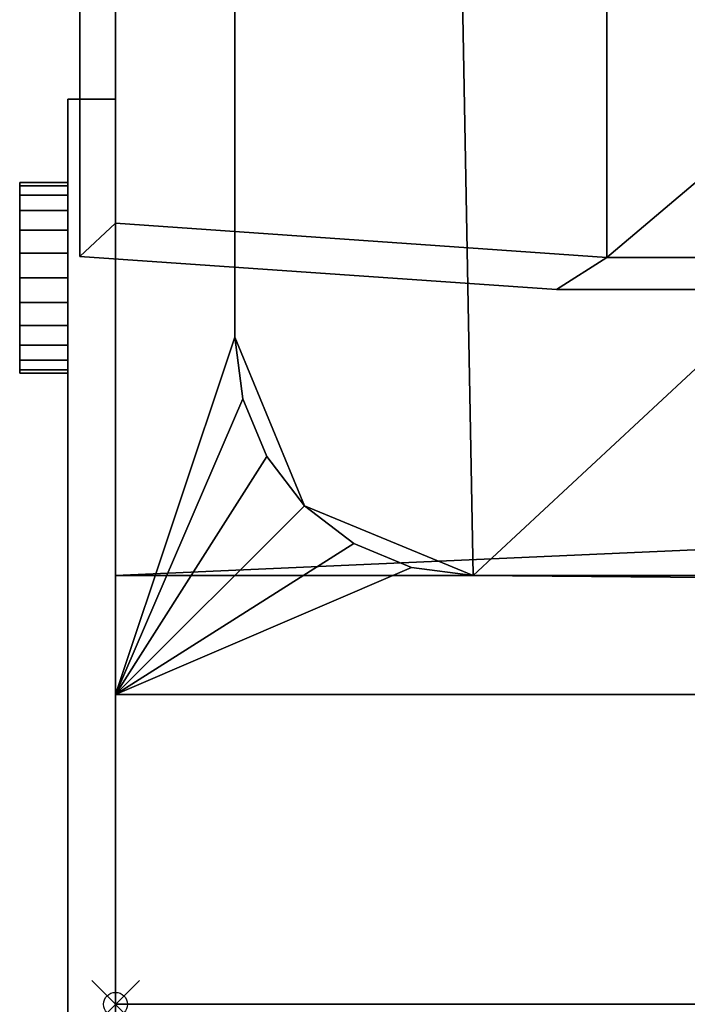
# Model space of a CAD drawing. Units: millimetres. Extents: x -18 to 599, y -1163 to 3.
# Drawn here: x -4 to 24, y -610 to -569 of the extents above; entities that cross this region are included whole.
import ezdxf

# ---------------------------------------------------------------- set-up
doc = ezdxf.new("R2010")
doc.units = ezdxf.units.MM
doc.header["$PDMODE"] = 35
for name, color, linetype in [('IQ_200_2D', 1, 'Continuous'), ('IQ_204_2D', 7, 'Continuous'), ('IQ_BLACK_3D', 250, 'Continuous'), ('IQ_DARKGRAY_3D', 252, 'Continuous'), ('IQ_GRAY_3D', 9, 'Continuous'), ('IQ_INS_3D', 3, 'Continuous')]:
    doc.layers.add(name, color=color, linetype=linetype)

msp = doc.modelspace()

# ---------------------------------------------------------------- linework, layer by layer
at = {"layer": 'IQ_200_2D'}
for p, q in [((0, -610), (0, 0)), ((0, -597), (597, -597))]:
    msp.add_line(p, q, dxfattribs=at)
at = {"layer": 'IQ_204_2D'}
for p, q in [((-2, -572), (0, -572)), ((-2, -616), (-2, -572)), ((0, -614), (0, -572))]:
    msp.add_line(p, q, dxfattribs=at)
at = {"layer": 'IQ_INS_3D'}
msp.add_point((0, -610), dxfattribs=at)

# ---------------------------------------------------------------- meshes
at = {"layer": 'IQ_BLACK_3D'}
mesh = msp.add_polyface(dxfattribs=at)
corners = [(0, -543.018, 90), (-1.5, -543.018, 90), (-1.5, -578.601, 90), (18.5, -580, 90), (578.5, -580, 90), (598.5, -578.601, 90), (598.5, -543, 90), (597, -543, 90), (597, -577.203, 90), (576.395, -578.643, 90), (576.395, -550, 90), (572.395, -550, 90), (572.395, -575.279, 90), (24.595, -575.279, 90), (24.595, -550.279, 90), (20.605, -550, 90), (20.605, -578.643, 90), (0, -577.203, 90)]
mesh.append_faces([[corners[k] for k in face] for face in [(16, 9, 12, 13)]], dxfattribs={"vtx0": -1, "vtx1": -1, "vtx3": -1})
mesh.append_faces([[corners[k] for k in face] for face in [(17, 2, 3, 16)]], dxfattribs={"vtx0": -1, "vtx2": -1})
mesh.append_faces([[corners[k] for k in face] for face in [(3, 4, 9, 16)]], dxfattribs={"vtx1": -1, "vtx2": -1, "vtx3": -1})
mesh.append_faces([[corners[k] for k in face] for face in [(4, 5, 8, 9)]], dxfattribs={"vtx1": -1, "vtx3": -1})
mesh.append_faces([[corners[k] for k in face] for face in [(6, 7, 8, 5), (10, 11, 12, 9)]], dxfattribs={"vtx2": -1})
mesh.append_faces([[corners[k] for k in face] for face in [(13, 14, 15, 16), (17, 0, 1, 2)]], dxfattribs={"vtx3": -1})
mesh = msp.add_polyface(dxfattribs=at)
corners = [(0, -543.018, 10), (0, -577.203, 10), (20.605, -578.643, 10), (20.605, -550, 10), (24.595, -550.279, 10), (24.595, -575.279, 10), (572.395, -575.279, 10), (572.395, -550, 10), (576.395, -550, 10), (576.395, -578.643, 10), (597, -577.203, 10), (597, -543, 10), (598.5, -543, 10), (598.5, -578.601, 10), (578.5, -580, 10), (18.5, -580, 10), (-1.5, -578.601, 10), (-1.5, -543.018, 10)]
mesh.append_faces([[corners[k] for k in face] for face in [(10, 13, 14, 9)]], dxfattribs={"vtx0": -1, "vtx2": -1})
mesh.append_faces([[corners[k] for k in face] for face in [(2, 5, 6, 9)]], dxfattribs={"vtx0": -1, "vtx2": -1, "vtx3": -1})
mesh.append_faces([[corners[k] for k in face] for face in [(14, 15, 2, 9)]], dxfattribs={"vtx1": -1, "vtx2": -1, "vtx3": -1})
mesh.append_faces([[corners[k] for k in face] for face in [(15, 16, 1, 2)]], dxfattribs={"vtx1": -1, "vtx3": -1})
mesh.append_faces([[corners[k] for k in face] for face in [(17, 0, 1, 16), (3, 4, 5, 2)]], dxfattribs={"vtx2": -1})
mesh.append_faces([[corners[k] for k in face] for face in [(6, 7, 8, 9), (10, 11, 12, 13)]], dxfattribs={"vtx3": -1})
mesh = msp.add_polyface(dxfattribs=at)
corners = [(-1.5, -543.018, 90), (-1.5, -543.018, 10), (-1.5, -578.601, 10), (-1.5, -578.601, 90)]
mesh.append_faces([[corners[k] for k in face] for face in [(0, 1, 2, 3)]])
mesh = msp.add_polyface(dxfattribs=at)
corners = [(0, -577.203, 90), (0, -577.203, 10), (0, -543.018, 10), (0, -543.018, 90)]
mesh.append_faces([[corners[k] for k in face] for face in [(0, 1, 2, 3)]])
mesh = msp.add_polyface(dxfattribs=at)
corners = [(20.605, -550, 90), (20.605, -550, 10), (20.605, -578.643, 10), (20.605, -578.643, 90)]
mesh.append_faces([[corners[k] for k in face] for face in [(0, 1, 2, 3)]])
mesh = msp.add_polyface(dxfattribs=at)
corners = [(20.605, -578.643, 90), (20.605, -578.643, 10), (0, -577.203, 10), (0, -577.203, 90)]
mesh.append_faces([[corners[k] for k in face] for face in [(0, 1, 2, 3)]])
mesh = msp.add_polyface(dxfattribs=at)
corners = [(-1.5, -578.601, 90), (-1.5, -578.601, 10), (18.5, -580, 10), (18.5, -580, 90)]
mesh.append_faces([[corners[k] for k in face] for face in [(0, 1, 2, 3)]])
mesh = msp.add_polyface(dxfattribs=at)
corners = [(578.5, -580, 90), (18.5, -580, 90), (18.5, -580, 10), (578.5, -580, 10), (572.395, -580, 33), (24.595, -580, 33), (24.595, -580, 41), (572.395, -580, 41), (572.395, -580, 49), (24.595, -580, 49), (24.595, -580, 57), (572.395, -580, 57), (572.395, -580, 65), (24.595, -580, 65), (24.595, -580, 73), (572.395, -580, 73)]
mesh.append_faces([[corners[k] for k in face] for face in [(6, 9, 2, 5)]], dxfattribs={"vtx0": -1, "vtx1": -1, "vtx2": -1})
mesh.append_faces([[corners[k] for k in face] for face in [(3, 8, 7, 4)]], dxfattribs={"vtx0": -1, "vtx1": -1, "vtx3": -1})
mesh.append_faces([[corners[k] for k in face] for face in [(1, 14, 15, 0), (0, 11, 8, 3), (9, 6, 7, 8)]], dxfattribs={"vtx0": -1, "vtx2": -1})
mesh.append_faces([[corners[k] for k in face] for face in [(0, 15, 12, 11)]], dxfattribs={"vtx0": -1, "vtx2": -1, "vtx3": -1})
mesh.append_faces([[corners[k] for k in face] for face in [(13, 14, 1, 10)]], dxfattribs={"vtx1": -1, "vtx2": -1, "vtx3": -1})
mesh.append_faces([[corners[k] for k in face] for face in [(12, 13, 10, 11), (9, 10, 1, 2), (4, 5, 2, 3)]], dxfattribs={"vtx1": -1, "vtx3": -1})
at = {"layer": 'IQ_DARKGRAY_3D'}
mesh = msp.add_polyface(dxfattribs=at)
corners = [(0, -597, 848), (0, 0, 848), (0, 0, 820), (0, -610, 820)]
mesh.append_faces([[corners[k] for k in face] for face in [(0, 1, 2, 3)]])
mesh = msp.add_polyface(dxfattribs=at)
corners = [(597, -610, 820), (0, -610, 820), (0, 0, 820), (597, 0, 820)]
mesh.append_faces([[corners[k] for k in face] for face in [(0, 1, 2, 3)]])
mesh = msp.add_polyface(dxfattribs=at)
corners = [(597, -597, 848), (597, 0, 848), (0, 0, 848), (0, -597, 848), (592, -55, 848), (592, -582, 848), (591.659, -584.588, 848), (590.66, -587, 848), (589.071, -589.071, 848), (587, -590.66, 848), (584.588, -591.659, 848), (582, -592, 848), (15, -592, 848), (12.412, -591.659, 848), (10, -590.66, 848), (7.929, -589.071, 848), (6.34, -587, 848), (5.341, -584.588, 848), (5, -582, 848), (5, -55, 848)]
mesh.append_faces([[corners[k] for k in face] for face in [(8, 0, 7), (14, 3, 13)]], dxfattribs={"vtx0": -1, "vtx1": -1})
mesh.append_faces([[corners[k] for k in face] for face in [(0, 8, 9), (3, 18, 19, 2), (3, 15, 16)]], dxfattribs={"vtx0": -1, "vtx2": -1})
mesh.append_faces([[corners[k] for k in face] for face in [(0, 10, 11, 12)]], dxfattribs={"vtx0": -1, "vtx3": -1})
mesh.append_faces([[corners[k] for k in face] for face in [(6, 7, 0), (5, 6, 0), (9, 10, 0), (16, 17, 3), (17, 18, 3), (14, 15, 3)]], dxfattribs={"vtx1": -1, "vtx2": -1})
mesh.append_faces([[corners[k] for k in face] for face in [(4, 5, 0, 1), (19, 4, 1, 2), (12, 13, 3, 0)]], dxfattribs={"vtx1": -1, "vtx3": -1})
mesh = msp.add_polyface(dxfattribs=at)
corners = [(597, -597, 848), (0, -597, 848), (0, -610, 820), (597, -610, 820)]
mesh.append_faces([[corners[k] for k in face] for face in [(0, 1, 2, 3)]])
at = {"layer": 'IQ_GRAY_3D'}
mesh = msp.add_polyface(dxfattribs=at)
corners = [(592, -55, 848), (5, -55, 848), (5, -582, 848), (5.341, -584.588, 848), (6.34, -587, 848), (7.929, -589.071, 848), (10, -590.66, 848), (12.412, -591.659, 848), (15, -592, 848), (582, -592, 848), (584.588, -591.659, 848), (587, -590.66, 848), (589.071, -589.071, 848), (590.66, -587, 848), (591.659, -584.588, 848), (592, -582, 848)]
mesh.append_faces([[corners[k] for k in face] for face in [(15, 9, 13, 14), (1, 8, 0)]], dxfattribs={"vtx0": -1, "vtx1": -1})
mesh.append_faces([[corners[k] for k in face] for face in [(9, 15, 0, 8), (13, 9, 10)]], dxfattribs={"vtx0": -1, "vtx2": -1})
mesh.append_faces([[corners[k] for k in face] for face in [(8, 1, 2, 5)]], dxfattribs={"vtx0": -1, "vtx2": -1, "vtx3": -1})
mesh.append_faces([[corners[k] for k in face] for face in [(11, 12, 13, 10), (6, 7, 8, 5)]], dxfattribs={"vtx2": -1})
mesh.append_faces([[corners[k] for k in face] for face in [(2, 3, 4, 5)]], dxfattribs={"vtx3": -1})
mesh = msp.add_polyface(dxfattribs=at)
corners = [(597, -592, 810), (597, -567, 810), (562, -567, 810), (562, -550, 810), (35, -550, 810), (35, -567, 810), (0, -567, 810), (0, -592, 810)]
mesh.append_faces([[corners[k] for k in face] for face in [(2, 7, 0, 1)]], dxfattribs={"vtx0": -1})
mesh.append_faces([[corners[k] for k in face] for face in [(4, 5, 2, 3)]], dxfattribs={"vtx1": -1})
mesh.append_faces([[corners[k] for k in face] for face in [(5, 6, 7, 2)]], dxfattribs={"vtx2": -1, "vtx3": -1})
mesh = msp.add_polyface(dxfattribs=at)
corners = [(597, -592, 95), (0, -592, 95), (0, -567, 95), (35, -567, 95), (35, -550, 95), (562, -550, 95), (562, -567, 95), (597, -567, 95)]
mesh.append_faces([[corners[k] for k in face] for face in [(0, 1, 6, 7)]], dxfattribs={"vtx1": -1})
mesh.append_faces([[corners[k] for k in face] for face in [(4, 5, 6, 3)]], dxfattribs={"vtx2": -1})
mesh.append_faces([[corners[k] for k in face] for face in [(1, 2, 3, 6)]], dxfattribs={"vtx2": -1, "vtx3": -1})
mesh = msp.add_polyface(dxfattribs=at)
corners = [(0, -567, 810), (0, -567, 95), (0, -592, 95), (0, -592, 810)]
mesh.append_faces([[corners[k] for k in face] for face in [(0, 1, 2, 3)]])
mesh = msp.add_polyface(dxfattribs=at)
corners = [(3, -620, 610), (3, -616, 610), (-2, -616, 610), (-2, -572, 610), (0, -572, 610), (0, -614, 610), (5, -614, 610), (5, -618, 610), (24.994, -618, 610), (24.994, -620, 610)]
mesh.append_faces([[corners[k] for k in face] for face in [(1, 6, 7, 0)]], dxfattribs={"vtx0": -1, "vtx2": -1})
mesh.append_faces([[corners[k] for k in face] for face in [(1, 2, 5, 6)]], dxfattribs={"vtx1": -1, "vtx3": -1})
mesh.append_faces([[corners[k] for k in face] for face in [(3, 4, 5, 2)]], dxfattribs={"vtx2": -1})
mesh.append_faces([[corners[k] for k in face] for face in [(7, 8, 9, 0)]], dxfattribs={"vtx3": -1})
mesh = msp.add_polyface(dxfattribs=at)
corners = [(5, -618, 800), (5, -614, 800), (0, -614, 800), (0, -572, 800), (-2, -572, 800), (-2, -616, 800), (3, -616, 800), (3, -620, 800), (28.284, -620, 800), (28.284, -618, 800)]
mesh.append_faces([[corners[k] for k in face] for face in [(6, 1, 2, 5)]], dxfattribs={"vtx0": -1, "vtx2": -1})
mesh.append_faces([[corners[k] for k in face] for face in [(0, 1, 6, 7)]], dxfattribs={"vtx1": -1, "vtx3": -1})
mesh.append_faces([[corners[k] for k in face] for face in [(8, 9, 0, 7)]], dxfattribs={"vtx2": -1})
mesh.append_faces([[corners[k] for k in face] for face in [(2, 3, 4, 5)]], dxfattribs={"vtx3": -1})
mesh = msp.add_polyface(dxfattribs=at)
corners = [(-2, -572, 610), (-2, -572, 800), (0, -572, 800), (0, -572, 610)]
mesh.append_faces([[corners[k] for k in face] for face in [(0, 1, 2, 3)]])
mesh = msp.add_polyface(dxfattribs=at)
corners = [(-2, -616, 610), (-2, -616, 800), (-2, -572, 800), (-2, -572, 610)]
mesh.append_faces([[corners[k] for k in face] for face in [(0, 1, 2, 3)]])
mesh = msp.add_polyface(dxfattribs=at)
corners = [(0, -572, 610), (0, -572, 800), (0, -614, 800), (0, -614, 610)]
mesh.append_faces([[corners[k] for k in face] for face in [(0, 1, 2, 3)]])
mesh = msp.add_polyface(dxfattribs=at)
corners = [(-4.02, -579.5, 771), (-4.02, -580.535, 771.136), (-4.02, -581.5, 771.536), (-4.02, -582.328, 772.172), (-4.02, -582.964, 773), (-4.02, -583.364, 773.965), (-4.02, -583.5, 775), (-4.02, -583.364, 776.035), (-4.02, -582.964, 777), (-4.02, -582.328, 777.828), (-4.02, -581.5, 778.464), (-4.02, -580.535, 778.864), (-4.02, -579.5, 779), (-4.02, -578.465, 778.864), (-4.02, -577.5, 778.464), (-4.02, -576.672, 777.828), (-4.02, -576.036, 777), (-4.02, -575.636, 776.035), (-4.02, -575.5, 775), (-4.02, -575.636, 773.965), (-4.02, -576.036, 773), (-4.02, -576.672, 772.172), (-4.02, -577.5, 771.536), (-4.02, -578.465, 771.136), (-4.02, -579.5, 631), (-4.02, -580.535, 631.136), (-4.02, -581.5, 631.536), (-4.02, -582.328, 632.172), (-4.02, -582.964, 633), (-4.02, -583.364, 633.965), (-4.02, -583.5, 635), (-4.02, -583.364, 636.035), (-4.02, -582.964, 637), (-4.02, -582.328, 637.828), (-4.02, -581.5, 638.464), (-4.02, -580.535, 638.864), (-4.02, -579.5, 639), (-4.02, -578.465, 638.864), (-4.02, -577.5, 638.464), (-4.02, -576.672, 637.828), (-4.02, -576.036, 637), (-4.02, -575.636, 636.035), (-4.02, -575.5, 635), (-4.02, -575.636, 633.965), (-4.02, -576.036, 633), (-4.02, -576.672, 632.172), (-4.02, -577.5, 631.536), (-4.02, -578.465, 631.136)]
mesh.append_faces([[corners[k] for k in face] for face in [(9, 6, 7, 8), (16, 14, 15), (33, 30, 31, 32)]], dxfattribs={"vtx0": -1})
mesh.append_faces([[corners[k] for k in face] for face in [(30, 33, 28, 29), (40, 47, 38, 39)]], dxfattribs={"vtx0": -1, "vtx1": -1})
mesh.append_faces([[corners[k] for k in face] for face in [(6, 0, 3), (36, 47, 27)]], dxfattribs={"vtx0": -1, "vtx1": -1, "vtx2": -1})
mesh.append_faces([[corners[k] for k in face] for face in [(0, 6, 9, 12), (21, 0, 14, 16)]], dxfattribs={"vtx0": -1, "vtx1": -1, "vtx2": -1, "vtx3": -1})
mesh.append_faces([[corners[k] for k in face] for face in [(33, 36, 27, 28)]], dxfattribs={"vtx0": -1, "vtx1": -1, "vtx3": -1})
mesh.append_faces([[corners[k] for k in face] for face in [(43, 44, 47, 40)]], dxfattribs={"vtx1": -1, "vtx2": -1, "vtx3": -1})
mesh.append_faces([[corners[k] for k in face] for face in [(1, 2, 3, 0), (19, 20, 21, 18), (47, 24, 25), (45, 46, 47, 44)]], dxfattribs={"vtx2": -1})
mesh.append_faces([[corners[k] for k in face] for face in [(12, 13, 14, 0), (16, 17, 18, 21), (25, 26, 27, 47), (36, 37, 38, 47)]], dxfattribs={"vtx2": -1, "vtx3": -1})
mesh.append_faces([[corners[k] for k in face] for face in [(9, 10, 11, 12), (3, 4, 5, 6), (21, 22, 23, 0), (33, 34, 35, 36), (40, 41, 42, 43)]], dxfattribs={"vtx3": -1})
mesh = msp.add_polyface(dxfattribs=at)
corners = [(-2.006, -579.5, 779), (-2.006, -578.465, 778.864), (-2.006, -577.5, 778.464), (-2.006, -576.672, 777.828), (-2.006, -576.036, 777), (-2.006, -575.636, 776.035), (-2.006, -575.5, 775), (-2.006, -575.636, 773.965), (-2.006, -576.036, 773), (-2.006, -576.672, 772.172), (-2.006, -577.5, 771.536), (-2.006, -578.465, 771.136), (-2.006, -579.5, 771), (-4.02, -579.5, 771), (-4.02, -578.465, 771.136), (-4.02, -577.5, 771.536), (-4.02, -576.672, 772.172), (-4.02, -576.036, 773), (-4.02, -575.636, 773.965), (-4.02, -575.5, 775), (-4.02, -575.636, 776.035), (-4.02, -576.036, 777), (-4.02, -576.672, 777.828), (-4.02, -577.5, 778.464), (-4.02, -578.465, 778.864), (-4.02, -579.5, 779)]
mesh.append_faces([[corners[k] for k in face] for face in [(13, 14, 11, 12), (0, 1, 24, 25)]], dxfattribs={"vtx1": -1})
mesh.append_faces([[corners[k] for k in face] for face in [(14, 15, 10, 11), (16, 17, 8, 9), (15, 16, 9, 10), (17, 18, 7, 8), (6, 7, 18, 19), (19, 20, 5, 6), (20, 21, 4, 5), (22, 23, 2, 3), (21, 22, 3, 4), (23, 24, 1, 2)]], dxfattribs={"vtx1": -1, "vtx3": -1})
mesh = msp.add_polyface(dxfattribs=at)
corners = [(-2.006, -579.5, 639), (-2.006, -578.465, 638.864), (-2.006, -577.5, 638.464), (-2.006, -576.672, 637.828), (-2.006, -576.036, 637), (-2.006, -575.636, 636.035), (-2.006, -575.5, 635), (-2.006, -575.636, 633.965), (-2.006, -576.036, 633), (-2.006, -576.672, 632.172), (-2.006, -577.5, 631.536), (-2.006, -578.465, 631.136), (-2.006, -579.5, 631), (-4.02, -579.5, 631), (-4.02, -578.465, 631.136), (-4.02, -577.5, 631.536), (-4.02, -576.672, 632.172), (-4.02, -576.036, 633), (-4.02, -575.636, 633.965), (-4.02, -575.5, 635), (-4.02, -575.636, 636.035), (-4.02, -576.036, 637), (-4.02, -576.672, 637.828), (-4.02, -577.5, 638.464), (-4.02, -578.465, 638.864), (-4.02, -579.5, 639)]
mesh.append_faces([[corners[k] for k in face] for face in [(1, 24, 25, 0)]], dxfattribs={"vtx0": -1})
mesh.append_faces([[corners[k] for k in face] for face in [(11, 14, 15, 10), (9, 16, 17, 8), (10, 15, 16, 9), (8, 17, 18, 7), (19, 6, 7, 18), (5, 20, 21, 4), (4, 21, 22, 3), (2, 23, 24, 1), (3, 22, 23, 2), (20, 5, 6, 19)]], dxfattribs={"vtx0": -1, "vtx2": -1})
mesh.append_faces([[corners[k] for k in face] for face in [(12, 13, 14, 11)]], dxfattribs={"vtx2": -1})
mesh = msp.add_polyface(dxfattribs=at)
corners = [(-4.014, -579.5, 771), (-4.014, -580.535, 771.136), (-4.014, -581.5, 771.536), (-4.014, -582.328, 772.172), (-4.014, -582.964, 773), (-4.014, -583.364, 773.965), (-4.014, -583.5, 775), (-4.014, -583.364, 776.035), (-4.014, -582.964, 777), (-4.014, -582.328, 777.828), (-4.014, -581.5, 778.464), (-4.014, -580.535, 778.864), (-4.014, -579.5, 779), (-4.014, -578.465, 778.864), (-4.014, -577.5, 778.464), (-4.014, -576.672, 777.828), (-4.014, -576.036, 777), (-4.014, -575.636, 776.035), (-4.014, -575.5, 775), (-4.014, -575.636, 773.965), (-4.014, -576.036, 773), (-4.014, -576.672, 772.172), (-4.014, -577.5, 771.536), (-4.014, -578.465, 771.136), (-4.014, -579.5, 631), (-4.014, -580.535, 631.136), (-4.014, -581.5, 631.536), (-4.014, -582.328, 632.172), (-4.014, -582.964, 633), (-4.014, -583.364, 633.965), (-4.014, -583.5, 635), (-4.014, -583.364, 636.035), (-4.014, -582.964, 637), (-4.014, -582.328, 637.828), (-4.014, -581.5, 638.464), (-4.014, -580.535, 638.864), (-4.014, -579.5, 639), (-4.014, -578.465, 638.864), (-4.014, -577.5, 638.464), (-4.014, -576.672, 637.828), (-4.014, -576.036, 637), (-4.014, -575.636, 636.035), (-4.014, -575.5, 635), (-4.014, -575.636, 633.965), (-4.014, -576.036, 633), (-4.014, -576.672, 632.172), (-4.014, -577.5, 631.536), (-4.014, -578.465, 631.136)]
mesh.append_faces([[corners[k] for k in face] for face in [(9, 6, 7, 8), (16, 14, 15), (33, 30, 31, 32)]], dxfattribs={"vtx0": -1})
mesh.append_faces([[corners[k] for k in face] for face in [(30, 33, 28, 29), (40, 47, 38, 39)]], dxfattribs={"vtx0": -1, "vtx1": -1})
mesh.append_faces([[corners[k] for k in face] for face in [(6, 0, 3), (36, 47, 27)]], dxfattribs={"vtx0": -1, "vtx1": -1, "vtx2": -1})
mesh.append_faces([[corners[k] for k in face] for face in [(0, 6, 9, 12), (21, 0, 14, 16)]], dxfattribs={"vtx0": -1, "vtx1": -1, "vtx2": -1, "vtx3": -1})
mesh.append_faces([[corners[k] for k in face] for face in [(33, 36, 27, 28)]], dxfattribs={"vtx0": -1, "vtx1": -1, "vtx3": -1})
mesh.append_faces([[corners[k] for k in face] for face in [(43, 44, 47, 40)]], dxfattribs={"vtx1": -1, "vtx2": -1, "vtx3": -1})
mesh.append_faces([[corners[k] for k in face] for face in [(1, 2, 3, 0), (19, 20, 21, 18), (47, 24, 25), (45, 46, 47, 44)]], dxfattribs={"vtx2": -1})
mesh.append_faces([[corners[k] for k in face] for face in [(12, 13, 14, 0), (16, 17, 18, 21), (25, 26, 27, 47), (36, 37, 38, 47)]], dxfattribs={"vtx2": -1, "vtx3": -1})
mesh.append_faces([[corners[k] for k in face] for face in [(9, 10, 11, 12), (3, 4, 5, 6), (21, 22, 23, 0), (33, 34, 35, 36), (40, 41, 42, 43)]], dxfattribs={"vtx3": -1})
mesh = msp.add_polyface(dxfattribs=at)
corners = [(-2, -579.5, 779), (-2, -578.465, 778.864), (-2, -577.5, 778.464), (-2, -576.672, 777.828), (-2, -576.036, 777), (-2, -575.636, 776.035), (-2, -575.5, 775), (-2, -575.636, 773.965), (-2, -576.036, 773), (-2, -576.672, 772.172), (-2, -577.5, 771.536), (-2, -578.465, 771.136), (-2, -579.5, 771), (-4.014, -579.5, 771), (-4.014, -578.465, 771.136), (-4.014, -577.5, 771.536), (-4.014, -576.672, 772.172), (-4.014, -576.036, 773), (-4.014, -575.636, 773.965), (-4.014, -575.5, 775), (-4.014, -575.636, 776.035), (-4.014, -576.036, 777), (-4.014, -576.672, 777.828), (-4.014, -577.5, 778.464), (-4.014, -578.465, 778.864), (-4.014, -579.5, 779)]
mesh.append_faces([[corners[k] for k in face] for face in [(13, 14, 11, 12), (0, 1, 24, 25)]], dxfattribs={"vtx1": -1})
mesh.append_faces([[corners[k] for k in face] for face in [(14, 15, 10, 11), (16, 17, 8, 9), (15, 16, 9, 10), (17, 18, 7, 8), (6, 7, 18, 19), (19, 20, 5, 6), (20, 21, 4, 5), (22, 23, 2, 3), (21, 22, 3, 4), (23, 24, 1, 2)]], dxfattribs={"vtx1": -1, "vtx3": -1})
mesh = msp.add_polyface(dxfattribs=at)
corners = [(-2, -579.5, 639), (-2, -578.465, 638.864), (-2, -577.5, 638.464), (-2, -576.672, 637.828), (-2, -576.036, 637), (-2, -575.636, 636.035), (-2, -575.5, 635), (-2, -575.636, 633.965), (-2, -576.036, 633), (-2, -576.672, 632.172), (-2, -577.5, 631.536), (-2, -578.465, 631.136), (-2, -579.5, 631), (-4.014, -579.5, 631), (-4.014, -578.465, 631.136), (-4.014, -577.5, 631.536), (-4.014, -576.672, 632.172), (-4.014, -576.036, 633), (-4.014, -575.636, 633.965), (-4.014, -575.5, 635), (-4.014, -575.636, 636.035), (-4.014, -576.036, 637), (-4.014, -576.672, 637.828), (-4.014, -577.5, 638.464), (-4.014, -578.465, 638.864), (-4.014, -579.5, 639)]
mesh.append_faces([[corners[k] for k in face] for face in [(1, 24, 25, 0)]], dxfattribs={"vtx0": -1})
mesh.append_faces([[corners[k] for k in face] for face in [(11, 14, 15, 10), (9, 16, 17, 8), (10, 15, 16, 9), (8, 17, 18, 7), (19, 6, 7, 18), (5, 20, 21, 4), (4, 21, 22, 3), (2, 23, 24, 1), (3, 22, 23, 2), (20, 5, 6, 19)]], dxfattribs={"vtx0": -1, "vtx2": -1})
mesh.append_faces([[corners[k] for k in face] for face in [(12, 13, 14, 11)]], dxfattribs={"vtx2": -1})
mesh = msp.add_polyface(dxfattribs=at)
corners = [(-2.006, -579.5, 771), (-2.006, -578.465, 771.136), (-2.006, -577.5, 771.536), (-2.006, -576.672, 772.172), (-2.006, -576.036, 773), (-2.006, -575.636, 773.965), (-2.006, -575.5, 775), (-2.006, -575.636, 776.035), (-2.006, -576.036, 777), (-2.006, -576.672, 777.828), (-2.006, -577.5, 778.464), (-2.006, -578.465, 778.864), (-2.006, -579.5, 779), (-2.006, -580.535, 778.864), (-2.006, -581.5, 778.464), (-2.006, -582.328, 777.828), (-2.006, -582.964, 777), (-2.006, -583.364, 776.035), (-2.006, -583.5, 775), (-2.006, -583.364, 773.965), (-2.006, -582.964, 773), (-2.006, -582.328, 772.172), (-2.006, -581.5, 771.536), (-2.006, -580.535, 771.136), (-2.006, -579.5, 631), (-2.006, -578.465, 631.136), (-2.006, -577.5, 631.536), (-2.006, -576.672, 632.172), (-2.006, -576.036, 633), (-2.006, -575.636, 633.965), (-2.006, -575.5, 635), (-2.006, -575.636, 636.035), (-2.006, -576.036, 637), (-2.006, -576.672, 637.828), (-2.006, -577.5, 638.464), (-2.006, -578.465, 638.864), (-2.006, -579.5, 639), (-2.006, -580.535, 638.864), (-2.006, -581.5, 638.464), (-2.006, -582.328, 637.828), (-2.006, -582.964, 637), (-2.006, -583.364, 636.035), (-2.006, -583.5, 635), (-2.006, -583.364, 633.965), (-2.006, -582.964, 633), (-2.006, -582.328, 632.172), (-2.006, -581.5, 631.536), (-2.006, -580.535, 631.136)]
mesh.append_faces([[corners[k] for k in face] for face in [(3, 1, 2)]], dxfattribs={"vtx0": -1})
mesh.append_faces([[corners[k] for k in face] for face in [(15, 18, 21, 0), (45, 25, 36, 39)]], dxfattribs={"vtx0": -1, "vtx1": -1, "vtx2": -1, "vtx3": -1})
mesh.append_faces([[corners[k] for k in face] for face in [(3, 10, 0, 1), (15, 0, 12, 13), (39, 42, 44, 45)]], dxfattribs={"vtx0": -1, "vtx1": -1, "vtx3": -1})
mesh.append_faces([[corners[k] for k in face] for face in [(25, 28, 29, 32)]], dxfattribs={"vtx0": -1, "vtx2": -1, "vtx3": -1})
mesh.append_faces([[corners[k] for k in face] for face in [(17, 18, 15, 16), (41, 42, 39, 40), (24, 25, 47), (43, 44, 42)]], dxfattribs={"vtx1": -1})
mesh.append_faces([[corners[k] for k in face] for face in [(13, 14, 15), (19, 20, 21, 18), (30, 31, 32, 29), (37, 38, 39, 36)]], dxfattribs={"vtx2": -1})
mesh.append_faces([[corners[k] for k in face] for face in [(6, 7, 8, 3), (8, 9, 10, 3), (10, 11, 12, 0), (32, 33, 34, 25), (34, 35, 36, 25), (45, 46, 47, 25)]], dxfattribs={"vtx2": -1, "vtx3": -1})
mesh.append_faces([[corners[k] for k in face] for face in [(3, 4, 5, 6), (21, 22, 23, 0), (25, 26, 27, 28)]], dxfattribs={"vtx3": -1})
mesh = msp.add_polyface(dxfattribs=at)
corners = [(-2, -579.5, 771), (-2, -578.465, 771.136), (-2, -577.5, 771.536), (-2, -576.672, 772.172), (-2, -576.036, 773), (-2, -575.636, 773.965), (-2, -575.5, 775), (-2, -575.636, 776.035), (-2, -576.036, 777), (-2, -576.672, 777.828), (-2, -577.5, 778.464), (-2, -578.465, 778.864), (-2, -579.5, 779), (-2, -580.535, 778.864), (-2, -581.5, 778.464), (-2, -582.328, 777.828), (-2, -582.964, 777), (-2, -583.364, 776.035), (-2, -583.5, 775), (-2, -583.364, 773.965), (-2, -582.964, 773), (-2, -582.328, 772.172), (-2, -581.5, 771.536), (-2, -580.535, 771.136), (-2, -579.5, 631), (-2, -578.465, 631.136), (-2, -577.5, 631.536), (-2, -576.672, 632.172), (-2, -576.036, 633), (-2, -575.636, 633.965), (-2, -575.5, 635), (-2, -575.636, 636.035), (-2, -576.036, 637), (-2, -576.672, 637.828), (-2, -577.5, 638.464), (-2, -578.465, 638.864), (-2, -579.5, 639), (-2, -580.535, 638.864), (-2, -581.5, 638.464), (-2, -582.328, 637.828), (-2, -582.964, 637), (-2, -583.364, 636.035), (-2, -583.5, 635), (-2, -583.364, 633.965), (-2, -582.964, 633), (-2, -582.328, 632.172), (-2, -581.5, 631.536), (-2, -580.535, 631.136)]
mesh.append_faces([[corners[k] for k in face] for face in [(3, 1, 2)]], dxfattribs={"vtx0": -1})
mesh.append_faces([[corners[k] for k in face] for face in [(15, 18, 21, 0), (45, 25, 36, 39)]], dxfattribs={"vtx0": -1, "vtx1": -1, "vtx2": -1, "vtx3": -1})
mesh.append_faces([[corners[k] for k in face] for face in [(3, 10, 0, 1), (15, 0, 12, 13), (39, 42, 44, 45)]], dxfattribs={"vtx0": -1, "vtx1": -1, "vtx3": -1})
mesh.append_faces([[corners[k] for k in face] for face in [(25, 28, 29, 32)]], dxfattribs={"vtx0": -1, "vtx2": -1, "vtx3": -1})
mesh.append_faces([[corners[k] for k in face] for face in [(17, 18, 15, 16), (41, 42, 39, 40), (24, 25, 47), (43, 44, 42)]], dxfattribs={"vtx1": -1})
mesh.append_faces([[corners[k] for k in face] for face in [(13, 14, 15), (19, 20, 21, 18), (30, 31, 32, 29), (37, 38, 39, 36)]], dxfattribs={"vtx2": -1})
mesh.append_faces([[corners[k] for k in face] for face in [(6, 7, 8, 3), (8, 9, 10, 3), (10, 11, 12, 0), (32, 33, 34, 25), (34, 35, 36, 25), (45, 46, 47, 25)]], dxfattribs={"vtx2": -1, "vtx3": -1})
mesh.append_faces([[corners[k] for k in face] for face in [(3, 4, 5, 6), (21, 22, 23, 0), (25, 26, 27, 28)]], dxfattribs={"vtx3": -1})
mesh = msp.add_polyface(dxfattribs=at)
corners = [(-2.006, -579.5, 771), (-2.006, -580.535, 771.136), (-2.006, -581.5, 771.536), (-2.006, -582.328, 772.172), (-2.006, -582.964, 773), (-2.006, -583.364, 773.965), (-2.006, -583.5, 775), (-2.006, -583.364, 776.035), (-2.006, -582.964, 777), (-2.006, -582.328, 777.828), (-2.006, -581.5, 778.464), (-2.006, -580.535, 778.864), (-2.006, -579.5, 779), (-4.02, -579.5, 779), (-4.02, -580.535, 778.864), (-4.02, -581.5, 778.464), (-4.02, -582.328, 777.828), (-4.02, -582.964, 777), (-4.02, -583.364, 776.035), (-4.02, -583.5, 775), (-4.02, -583.364, 773.965), (-4.02, -582.964, 773), (-4.02, -582.328, 772.172), (-4.02, -581.5, 771.536), (-4.02, -580.535, 771.136), (-4.02, -579.5, 771)]
mesh.append_faces([[corners[k] for k in face] for face in [(13, 14, 11, 12), (0, 1, 24, 25)]], dxfattribs={"vtx1": -1})
mesh.append_faces([[corners[k] for k in face] for face in [(14, 15, 10, 11), (16, 17, 8, 9), (15, 16, 9, 10), (17, 18, 7, 8), (6, 7, 18, 19), (19, 20, 5, 6), (20, 21, 4, 5), (22, 23, 2, 3), (21, 22, 3, 4), (23, 24, 1, 2)]], dxfattribs={"vtx1": -1, "vtx3": -1})
mesh = msp.add_polyface(dxfattribs=at)
corners = [(-2.006, -579.5, 631), (-2.006, -580.535, 631.136), (-2.006, -581.5, 631.536), (-2.006, -582.328, 632.172), (-2.006, -582.964, 633), (-2.006, -583.364, 633.965), (-2.006, -583.5, 635), (-2.006, -583.364, 636.035), (-2.006, -582.964, 637), (-2.006, -582.328, 637.828), (-2.006, -581.5, 638.464), (-2.006, -580.535, 638.864), (-2.006, -579.5, 639), (-4.02, -579.5, 639), (-4.02, -580.535, 638.864), (-4.02, -581.5, 638.464), (-4.02, -582.328, 637.828), (-4.02, -582.964, 637), (-4.02, -583.364, 636.035), (-4.02, -583.5, 635), (-4.02, -583.364, 633.965), (-4.02, -582.964, 633), (-4.02, -582.328, 632.172), (-4.02, -581.5, 631.536), (-4.02, -580.535, 631.136), (-4.02, -579.5, 631)]
mesh.append_faces([[corners[k] for k in face] for face in [(1, 24, 25, 0)]], dxfattribs={"vtx0": -1})
mesh.append_faces([[corners[k] for k in face] for face in [(11, 14, 15, 10), (9, 16, 17, 8), (10, 15, 16, 9), (8, 17, 18, 7), (19, 6, 7, 18), (5, 20, 21, 4), (4, 21, 22, 3), (2, 23, 24, 1), (3, 22, 23, 2), (20, 5, 6, 19)]], dxfattribs={"vtx0": -1, "vtx2": -1})
mesh.append_faces([[corners[k] for k in face] for face in [(12, 13, 14, 11)]], dxfattribs={"vtx2": -1})
mesh = msp.add_polyface(dxfattribs=at)
corners = [(-2, -579.5, 771), (-2, -580.535, 771.136), (-2, -581.5, 771.536), (-2, -582.328, 772.172), (-2, -582.964, 773), (-2, -583.364, 773.965), (-2, -583.5, 775), (-2, -583.364, 776.035), (-2, -582.964, 777), (-2, -582.328, 777.828), (-2, -581.5, 778.464), (-2, -580.535, 778.864), (-2, -579.5, 779), (-4.014, -579.5, 779), (-4.014, -580.535, 778.864), (-4.014, -581.5, 778.464), (-4.014, -582.328, 777.828), (-4.014, -582.964, 777), (-4.014, -583.364, 776.035), (-4.014, -583.5, 775), (-4.014, -583.364, 773.965), (-4.014, -582.964, 773), (-4.014, -582.328, 772.172), (-4.014, -581.5, 771.536), (-4.014, -580.535, 771.136), (-4.014, -579.5, 771)]
mesh.append_faces([[corners[k] for k in face] for face in [(13, 14, 11, 12), (0, 1, 24, 25)]], dxfattribs={"vtx1": -1})
mesh.append_faces([[corners[k] for k in face] for face in [(14, 15, 10, 11), (16, 17, 8, 9), (15, 16, 9, 10), (17, 18, 7, 8), (6, 7, 18, 19), (19, 20, 5, 6), (20, 21, 4, 5), (22, 23, 2, 3), (21, 22, 3, 4), (23, 24, 1, 2)]], dxfattribs={"vtx1": -1, "vtx3": -1})
mesh = msp.add_polyface(dxfattribs=at)
corners = [(-2, -579.5, 631), (-2, -580.535, 631.136), (-2, -581.5, 631.536), (-2, -582.328, 632.172), (-2, -582.964, 633), (-2, -583.364, 633.965), (-2, -583.5, 635), (-2, -583.364, 636.035), (-2, -582.964, 637), (-2, -582.328, 637.828), (-2, -581.5, 638.464), (-2, -580.535, 638.864), (-2, -579.5, 639), (-4.014, -579.5, 639), (-4.014, -580.535, 638.864), (-4.014, -581.5, 638.464), (-4.014, -582.328, 637.828), (-4.014, -582.964, 637), (-4.014, -583.364, 636.035), (-4.014, -583.5, 635), (-4.014, -583.364, 633.965), (-4.014, -582.964, 633), (-4.014, -582.328, 632.172), (-4.014, -581.5, 631.536), (-4.014, -580.535, 631.136), (-4.014, -579.5, 631)]
mesh.append_faces([[corners[k] for k in face] for face in [(1, 24, 25, 0)]], dxfattribs={"vtx0": -1})
mesh.append_faces([[corners[k] for k in face] for face in [(11, 14, 15, 10), (9, 16, 17, 8), (10, 15, 16, 9), (8, 17, 18, 7), (19, 6, 7, 18), (5, 20, 21, 4), (4, 21, 22, 3), (2, 23, 24, 1), (3, 22, 23, 2), (20, 5, 6, 19)]], dxfattribs={"vtx0": -1, "vtx2": -1})
mesh.append_faces([[corners[k] for k in face] for face in [(12, 13, 14, 11)]], dxfattribs={"vtx2": -1})
mesh = msp.add_polyface(dxfattribs=at)
corners = [(597, -592, 810), (0, -592, 810), (0, -592, 95), (597, -592, 95), (57.5, -592, 769), (58.011, -592, 772.882), (59.51, -592, 776.5), (61.893, -592, 779.607), (65, -592, 781.99), (68.618, -592, 783.489), (72.5, -592, 784), (524.5, -592, 784), (528.382, -592, 783.489), (532, -592, 781.99), (535.107, -592, 779.607), (537.49, -592, 776.5), (538.989, -592, 772.882), (539.5, -592, 769), (539.5, -592, 749.564), (539.089, -592, 745.962), (537.878, -592, 742.544), (535.929, -592, 739.488), (533.341, -592, 736.948), (530.248, -592, 735.057), (526.809, -592, 733.91), (413.277, -592, 716.026), (298.5, -592, 710.043), (183.723, -592, 716.026), (70.191, -592, 733.91), (66.752, -592, 735.057), (63.659, -592, 736.948), (61.071, -592, 739.488), (59.122, -592, 742.544), (57.911, -592, 745.962), (57.5, -592, 749.564)]
mesh.append_faces([[corners[k] for k in face] for face in [(8, 1, 7), (13, 0, 12), (34, 1, 33), (30, 2, 29), (23, 3, 22), (20, 0, 19)]], dxfattribs={"vtx0": -1, "vtx1": -1})
mesh.append_faces([[corners[k] for k in face] for face in [(1, 8, 9), (1, 34, 4), (0, 13, 14), (0, 18, 19), (1, 32, 33), (2, 30, 31), (0, 20, 21, 3), (3, 24, 25)]], dxfattribs={"vtx0": -1, "vtx2": -1})
mesh.append_faces([[corners[k] for k in face] for face in [(1, 9, 10, 11)]], dxfattribs={"vtx0": -1, "vtx3": -1})
mesh.append_faces([[corners[k] for k in face] for face in [(4, 5, 1), (6, 7, 1), (5, 6, 1), (14, 15, 0), (17, 18, 0), (16, 17, 0), (15, 16, 0), (28, 29, 2), (27, 28, 2), (21, 22, 3), (25, 26, 3), (23, 24, 3)]], dxfattribs={"vtx1": -1, "vtx2": -1})
mesh.append_faces([[corners[k] for k in face] for face in [(11, 12, 0, 1), (31, 32, 1, 2), (26, 27, 2, 3)]], dxfattribs={"vtx1": -1, "vtx3": -1})

doc.saveas('drawing.dxf')
